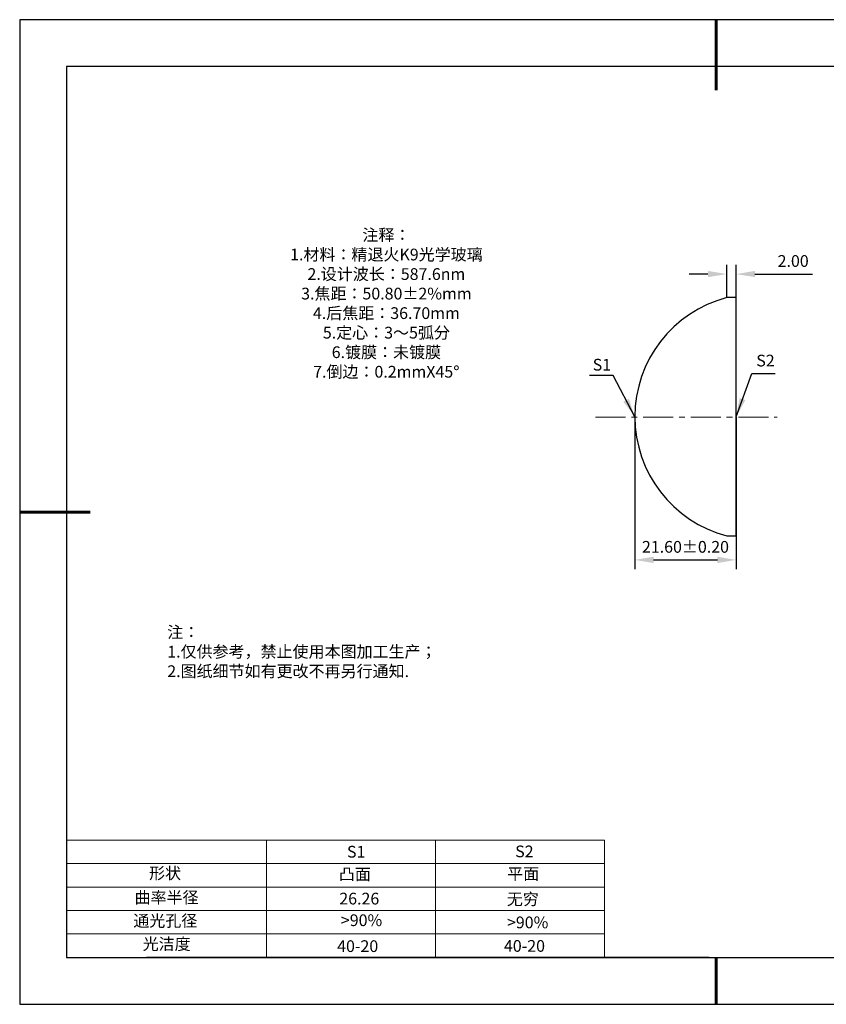
# Model space of a CAD drawing. Units: millimetres. Extents: x 0 to 297, y -2 to 208.
# Drawn here: x 0 to 172, y -2 to 208 of the extents above; entities that cross this region are included whole.
import ezdxf

# ---------------------------------------------------------------- set-up
doc = ezdxf.new("R2010")
doc.units = ezdxf.units.MM
doc.header["$PDSIZE"] = -1
doc.linetypes.add('CENTER', pattern=[10.16, 6.35, -1.27, 1.27, -1.27])
for name, color, linetype in [('1轮廓实线层', 7, 'Continuous'), ('6文字层', 3, 'Continuous'), ('细实线层', 7, 'Continuous')]:
    doc.layers.add(name, color=color, linetype=linetype)
for name, color, linetype, lineweight in [('2细线层', 4, 'Continuous', 15), ('3中心线层', 1, 'CENTER', 9), ('7标注层', 4, 'Continuous', 5), ('粗实线层', 7, 'Continuous', 25)]:
    doc.layers.add(name, color=color, linetype=linetype, lineweight=lineweight)
doc.styles.add('TH-GBD2M', font='calibri.ttf', dxfattribs={"width": 0.8, "height": 2.5})
doc.styles.add('标准', font='txt', dxfattribs={"height": 9.59})
doc.dimstyles.new('TH-GBD2M', dxfattribs={"dimtxt": 2.5, "dimasz": 4, "dimexe": 2, "dimexo": 0, "dimgap": 1.5, "dimtad": 1, "dimzin": 1, "dimdsep": 46, "dimtxsty": 'TH-GBD2M', "dimcen": 0, "dimclrt": 3, "dimadec": 0, "dimazin": 3, "dimtfac": 1, "dimtofl": 0, "dimtmove": 0, "dimatfit": 3, "dimfxl": 1, "dimtolj": 1, "dimtzin": 0, "dimarcsym": 0})

# ---------------------------------------------------------------- blocks, each defined once
blk = doc.blocks.new('*X6')
at = {"layer": '粗实线层', "lineweight": 60}
for p, q in [((0, 105), (0, 90)), ((-148.5, 0), (-133.5, 0)), ((0, -105), (0, -95))]:
    blk.add_line(p, q, dxfattribs=at)
at = {"layer": '粗实线层'}
for p, q in [((-138.5, 95), (-138.5, -95)), ((138.5, 95), (-138.5, 95)), ((-138.5, -95), (138.5, -95))]:
    blk.add_line(p, q, dxfattribs=at)
at = {"layer": '细实线层'}
for p, q in [((148.5, 105), (-148.5, 105)), ((-148.5, 105), (-148.5, -105)), ((-148.5, -105), (148.5, -105))]:
    blk.add_line(p, q, dxfattribs=at)
blk = doc.blocks.new('*D18')
at = {"layer": '7标注层', "color": 0, "lineweight": -2, "transparency": 16777216}
for p, q in [((150.33, 148.92), (150.33, 155.94)), ((152.33, 148.92), (152.33, 155.94)), ((146.33, 153.94), (142.33, 153.94)), ((156.33, 153.94), (168.64, 153.94))]:
    blk.add_line(p, q, dxfattribs=at)
at = {"layer": '7标注层', "color": 0, "transparency": 16777216}
for points in [[(146.33, 154.61), (146.33, 153.28), (150.33, 153.94)], [(156.33, 154.61), (156.33, 153.28), (152.33, 153.94)]]:
    blk.add_solid(points, dxfattribs=at)
at = {"layer": 'Defpoints', "color": 0, "transparency": 16777216}
for p in [(152.33, 153.94), (150.33, 148.92), (152.33, 148.92)]:
    blk.add_point(p, dxfattribs=at)
at = {"layer": '7标注层', "color": 3, "transparency": 16777216, "insert": (164.49, 156.73), "char_height": 2.5, "attachment_point": 5, "style": 'TH-GBD2M'}
blk.add_mtext('\\A1;2.00', dxfattribs=at)
blk = doc.blocks.new('*D19')
at = {"layer": '7标注层', "color": 0, "lineweight": -2, "transparency": 16777216}
for p, q in [((130.73, 123.52), (130.73, 90.98)), ((152.33, 123.45), (152.33, 90.98)), ((134.73, 92.98), (148.33, 92.98))]:
    blk.add_line(p, q, dxfattribs=at)
at = {"layer": '7标注层', "color": 0, "transparency": 16777216}
for points in [[(134.73, 93.65), (134.73, 92.31), (130.73, 92.98)], [(148.33, 93.65), (148.33, 92.31), (152.33, 92.98)]]:
    blk.add_solid(points, dxfattribs=at)
at = {"layer": 'Defpoints', "color": 0, "transparency": 16777216}
for p in [(130.73, 123.52), (152.33, 123.45), (152.33, 92.98)]:
    blk.add_point(p, dxfattribs=at)
at = {"layer": '7标注层', "color": 3, "transparency": 16777216, "insert": (141.53, 95.76), "char_height": 2.5, "attachment_point": 5, "style": 'TH-GBD2M'}
blk.add_mtext('\\A1;21.60±0.20', dxfattribs=at)

msp = doc.modelspace()

# ---------------------------------------------------------------- linework, layer by layer
at = {"color": 7, "linetype": 'Continuous', "lineweight": 25}
for p, q in [((152.335, 148.917), (150.329, 148.917)), ((152.335, 98.117), (152.335, 148.917)), ((150.329, 98.117), (152.335, 98.117))]:
    msp.add_line(p, q, dxfattribs=at)
msp.add_arc((156.995, 123.517), 26.26, 104.70388, 255.29612, dxfattribs=at)
msp.add_arc((156.995, 123.517), 26.26, 104.70388, 255.29612, dxfattribs=at)
at = {"layer": '1轮廓实线层'}
msp.add_line((146.597, 8.194), (286.597, 8.194), dxfattribs=at)
at = {"layer": '2细线层'}
for p, q in [((9.597, 33.194), (124.243, 33.194)), ((52.243, 33.194), (52.243, 8.194)), ((88.243, 33.194), (88.243, 8.194)), ((124.243, 33.194), (124.243, 8.194)), ((9.597, 28.194), (124.243, 28.194)), ((9.597, 23.194), (124.243, 23.194)), ((9.597, 18.194), (124.243, 18.194)), ((9.597, 13.194), (124.243, 13.194))]:
    msp.add_line(p, q, dxfattribs=at)
at = {"layer": '3中心线层'}
msp.add_line((122.373, 123.453), (161.089, 123.453), dxfattribs=at)
at = {"layer": '6文字层', "color": 0}
msp.add_line((146.597, 8.194), (26.597, 8.194), dxfattribs=at)

# ---------------------------------------------------------------- block references
at = {"layer": '粗实线层'}
msp.add_blockref('*X6', (148.097, 103.194), dxfattribs=at)

# ---------------------------------------------------------------- texts
at = {"layer": '6文字层', "color": 3, "insert": (77.77, 147.589), "char_height": 2.5, "attachment_point": 5}
msp.add_mtext_dynamic_manual_height_columns('{\\fSimSun|b0|i0|c134|p2;注释：\\fSimSun|b0|i0|c0|p2; \\P\\fSimSun|b0|i0|c134|p2;1.材料：精退火K9光学玻璃\\fSimSun|b0|i0|c0|p2;                                              \\P\\fSimSun|b0|i0|c134|p2;2.设计波长：\\fSimSun|b0|i0|c0|p2;587.6nm         \\P\\fSimSun|b0|i0|c134|p2;3.焦距：50.80\\fAdobe Pi Std|b0|i0|c134|p0;\\C256;±\\fSimSun|b0|i0|c134|p2;\\C3;2%\\H0.99999x;mm\\P4.后焦距：36.70mm\\fSimSun|b0|i0|c0|p2;     \\P\\fSimSun|b0|i0|c134|p2;5.定心：3～5弧分\\P6.镀膜：未镀膜\\fSimSun|b0|i0|c0|p2;  \\fSimSun|b0|i0|c134|p2;\\P7.倒边：0.2mm\\f@SimSun|b0|i0|c0|p2;\\C256;X\\f@SimSun|b0|i0|c134|p2;45\\fAdobe Pi Std|b0|i0|c134|p0;\\H1.0833x;°}', width=93.42571, gutter_width=1, heights=[126.523], dxfattribs=at)
at = {"layer": '6文字层', "insert": (31.057, 78.823), "char_height": 2.5, "attachment_point": 1, "style": '标准'}
msp.add_mtext_dynamic_manual_height_columns('{\\fSimSun|b1|i0|c134|p2;\\C1;注：\\P1.仅供参考，禁止使用本图加工生产；\\P2.图纸细节如有更改不再另行通知.}', width=119.68608, gutter_width=1, heights=[0], dxfattribs=at)
at = {"layer": '6文字层', "attachment_point": 1}
for s, width, gutter_width, heights, insert, char_height in [('{\\fSimSun|b0|i0|c0|p2;S1}', 24.72262, 17.5, [0], (69.368, 31.984), 2.5), ('{\\fSimSun|b0|i0|c0|p2;S2}', 21.29572, 17.5, [0], (105.229, 32.053), 2.5), ('{\\fSimSun|b0|i0|c134|p2;形状}', 13.96779, 17.5, [0], (27.177, 27.403), 2.5), ('{\\fSimSun|b0|i0|c134|p2;凸面}', 21.8361, 17.5, [0], (67.636, 27.187), 2.5), ('{\\fSimSun|b0|i0|c134|p2;平面}', 16.12894, 17.5, [0], (103.527, 27.278), 2.5), ('{\\fSimSun|b0|i0|c134|p2;曲率半径}', 14.91976, 17.5, [0], (24.085, 22.232), 2.5), ('{\\fSimSun|b0|i0|c134|p2;\\C3;26.26}', 7.48611, 12.5, [0], (67.73, 21.985), 2.5), ('\\pt10;{\\fSimSun|b0|i0|c134|p2;无穷}', 35.36398, 17.5, [5], (103.441, 21.879), 2.5), ('{\\fSimSun|b0|i0|c134|p2;通光孔径}', 15.56923, 17.5, [0], (23.819, 17.258), 2.5), ('{\\fSimSun|b0|i0|c134|p2;\\C3;>90%}', 25.43244, 17.5, [0], (68.066, 17.378), 2.5), ('{\\fSimSun|b0|i0|c134|p2;\\C3;>90%}', 25.43244, 17.5, [0], (103.477, 16.914), 2.5), ('{\\fSimSun|b0|i0|c134|p2;光洁度}', 16.39629, 17.5, [0], (25.815, 12.309), 2.5), ('{\\fSimSun|b0|i0|c134|p2;\\H1.25x;40-\\H1x;20}', 19.16365, 17.5, [0], (67.272, 11.848), 2), ('{\\fSimSun|b0|i0|c134|p2;\\H1.25x;40-\\H1x;20}', 19.16365, 17.5, [0], (102.833, 11.893), 2)]:
    msp.add_mtext_dynamic_manual_height_columns(s, width=width, gutter_width=gutter_width, heights=heights, dxfattribs=dict(at, insert=insert, char_height=char_height))
at = {"layer": '7标注层', "color": 3, "char_height": 2.5, "attachment_point": 5, "style": 'TH-GBD2M'}
for s, insert in [('\\A1;S2', (158.588, 135.494)), ('\\A1;S1', (123.713, 134.607))]:
    msp.add_mtext(s, dxfattribs=dict(at, insert=insert))

# ---------------------------------------------------------------- dimensions: what is measured, and where the dimension line sits
at = {"layer": '7标注层'}
dim = msp.add_linear_dim(base=(152.335, 153.945), p1=(150.329, 148.917), p2=(152.335, 148.917), text='2.00', dimstyle='TH-GBD2M', override={"dimlfac": 1}, dxfattribs=at)
dim.commit()
dim.dimension.update_dxf_attribs({"geometry": '*D18', "text_midpoint": (164.485, 156.725)})
dim = msp.add_linear_dim(base=(152.335, 92.979), p1=(130.735, 123.517), p2=(152.335, 123.453), dimstyle='TH-GBD2M', override={"dimlfac": 1, "dimtol": 1, "dimtp": 0.2, "dimtm": 0.2}, dxfattribs=at)
dim.commit()
dim.dimension.update_dxf_attribs({"geometry": '*D19', "text_midpoint": (141.535, 95.76)})

# ---------------------------------------------------------------- leaders
for points in [[(152.335, 123.517), (155.653, 132.714), (160.678, 132.714)], [(130.735, 123.484), (126.115, 132.284), (121.089, 132.284)]]:
    msp.add_leader(points, dimstyle='TH-GBD2M', override={"dimgap": 1.5, "dimtad": 0, "dimtxsty": 'TH-GBD2M'}, dxfattribs=at)

doc.saveas('drawing.dxf')
